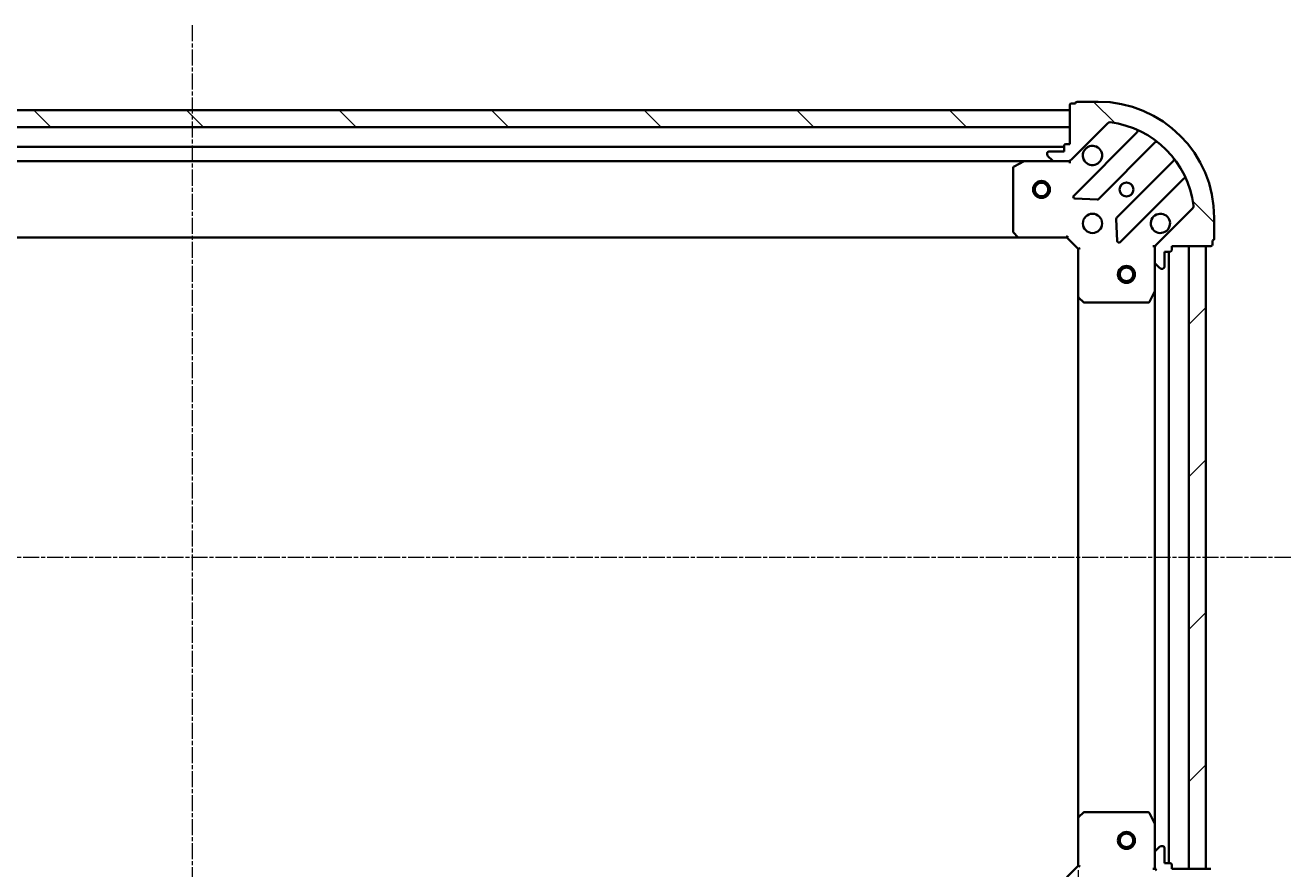
# Model space of a CAD drawing. Units: millimetres. Extents: x 7 to 7682, y 4 to 1690.
# Drawn here: x 2078 to 2301, y 697 to 846 of the extents above; entities that cross this region are included whole.
import ezdxf

# ---------------------------------------------------------------- set-up
doc = ezdxf.new("R2010")
doc.units = ezdxf.units.MM
doc.header["$LTSCALE"] = 0.5
doc.linetypes.add('CHAIN', pattern=[0.35429999999999995, 0.2362, -0.0295, 0.0591, -0.0295])
doc.layers.get('Defpoints').update_dxf_attribs({"lineweight": 25})
for name, color, linetype, lineweight in [('Centerline (ISO)', 131, 'Continuous', 18), ('Dimension (ISO)', 7, 'Continuous', 18), ('Hatch (ISO)', 1, 'Continuous', 18), ('Visible (ISO)', 7, 'Continuous', 35)]:
    doc.layers.add(name, color=color, linetype=linetype, lineweight=lineweight)
doc.styles.add('Note Text (TK)', font='MS PGothic.ttf')
doc.dimstyles.new('Default - Method 1b (TK)', dxfattribs={"dimscale": 0.5, "dimtxt": 2.5, "dimasz": 2.5, "dimexe": 1, "dimexo": 1.499999999999999, "dimgap": 1, "dimtad": 1, "dimdsep": 46, "dimtxsty": 'Note Text (TK)', "dimblk": 'OPEN', "dimcen": 0.09, "dimdle": 5, "dimclrd": 100, "dimclre": 100, "dimclrt": 7, "dimadec": 1, "dimazin": 1, "dimtfac": 1, "dimtmove": 0, "dimatfit": 3, "dimldrblk": 'OPEN', "dimfxl": 1, "dimtolj": 1, "dimlwd": -1, "dimlwe": -1, "dimarcsym": 0})
pattern_1 = [(135.0002104591499, (125.75, -44.00000000000003), (-13.47033470202887, -13.47043366099684), [])]
pattern_2 = [(45, (125.75, -44.00000000000003), (-13.47038418160373, 13.47038418160373), [])]

# ---------------------------------------------------------------- blocks, each defined once
blk = doc.blocks.new('_Open')
at = {"color": 0, "linetype": 'ByBlock', "lineweight": -2}
for p, q in [((-1, 0.1666666666666666), (0, 0)), ((-1, -0.1666666666666666), (0, 0)), ((0, 0), (-1, 0))]:
    blk.add_line(p, q, dxfattribs=at)
blk = doc.blocks.new('*D36')
at = {"layer": 'Defpoints', "color": 0}
for p in [(1950.738174653299, 697.7344788837156), (2263.738174653299, 697.7344788837147), (2263.738174653299, 619.5829695714434)]:
    blk.add_point(p, dxfattribs=at)
at = {"layer": 'Dimension (ISO)', "color": 100}
for p, q in [((1950.738174653299, 696.9844788837156), (1950.738174653299, 619.0829695714434)), ((2263.738174653299, 696.9844788837146), (2263.738174653299, 619.0829695714434)), ((1958.238174653299, 619.5829695714434), (2256.238174653299, 619.5829695714434))]:
    blk.add_line(p, q, dxfattribs=at)
at = {"layer": 'Dimension (ISO)', "color": 100, "xscale": 7.5, "yscale": 7.5, "zscale": 7.5, "rotation": 180}
blk.add_blockref('_Open', (1950.738174653299, 619.5829695714434), dxfattribs=at)
at = {"layer": 'Dimension (ISO)', "color": 100, "xscale": 7.5, "yscale": 7.5, "zscale": 7.5}
blk.add_blockref('_Open', (2263.738174653299, 619.5829695714434), dxfattribs=at)
at = {"layer": 'Dimension (ISO)', "color": 7, "insert": (2092.043515562389, 630.0529695714434), "char_height": 1.25, "attachment_point": 4, "style": 'Note Text (TK)'}
blk.add_mtext('\\A1;\\fMS PGothic|b0|i0;{\\H14.9400;313}', dxfattribs=at)

msp = doc.modelspace()

# ---------------------------------------------------------------- hatches: boundary and pattern name
at = {"layer": 'Hatch (ISO)'}
h = msp.add_hatch(dxfattribs=at)
h.set_pattern_fill('ANSI31', color=256, scale=152.4, angle=90.00021045915, style=0)
h.set_pattern_definition(pattern_1)
h.paths.add_polyline_path([(1952.2381746533, 831.2344788837152), (1952.2381746533, 828.2344788837148), (2262.2381746533, 828.2344788837136), (2262.2381746533, 831.2344788837135)])
h = msp.add_hatch(dxfattribs=at)
h.set_pattern_fill('ANSI31', color=256, scale=152.4, angle=90.00021045915, style=0)
h.set_pattern_definition(pattern_1)
edge = h.paths.add_edge_path()
edge.add_ellipse((2278.238174653299, 806.8202653213418), major_axis=(-0.7071067811865503, -0.7071067811865348), ratio=1, start_angle=270.000000000001, end_angle=315.0000000000006)
edge.add_line((2277.238174653299, 806.8202653213418), (2277.238174653299, 804.4415856649015))
edge.add_ellipse((2277.738174653299, 804.4415856649015), major_axis=(-3.6e-15, -0.5000000000000006), ratio=1, start_angle=270.0000000000014, end_angle=315.0000000000033)
edge.add_line((2277.384621262706, 804.0880322743083), (2278.091728043893, 803.3809254931217))
edge.add_ellipse((2278.445281434485, 803.7344788837149), major_axis=(0.3535533905932727, -0.3535533905932777), ratio=1, start_angle=269.999999999999, end_angle=314.9999999999963)
edge.add_line((2278.445281434485, 803.234478883715), (2278.638174653299, 803.234478883715))
edge.add_ellipse((2278.638174653299, 803.5344788837148), major_axis=(0.299999999999998, -4.4e-15), ratio=1, start_angle=270.0000000000008, end_angle=360.0000000000026)
edge.add_line((2278.938174653299, 803.5344788837148), (2278.938174653299, 806.2344788837149))
edge.add_line((2278.938174653299, 806.2344788837149), (2279.938174653299, 806.2344788837149))
edge.add_ellipse((2279.938174653299, 806.5344788837149), major_axis=(0.3000000000000003, -4.4e-15), ratio=1, start_angle=270.0000000000008, end_angle=360.0000000000042)
edge.add_line((2280.2381746533, 806.5344788837149), (2280.2381746533, 807.2344788837149))
edge.add_line((2280.2381746533, 807.2344788837149), (2287.138174653299, 807.2344788837147))
edge.add_ellipse((2287.138174653299, 807.5344788837149), major_axis=(0.3000000000000003, -4.4e-15), ratio=1, start_angle=270.0000000000008, end_angle=360.0000000000042)
edge.add_line((2287.438174653299, 807.5344788837149), (2287.438174653299, 808.2344788837149))
edge.add_ellipse((2287.438174653299, 808.5344788837149), major_axis=(0.3000000000000003, 2.3e-15), ratio=1, start_angle=269.9999999999995, end_angle=359.9999999999978)
edge.add_line((2287.738174653299, 808.5344788837149), (2287.738174653299, 812.234478883715))
edge.add_ellipse((2267.238174653299, 812.234478883715), major_axis=(1.403e-13, 20.50000000000001), ratio=1, start_angle=270, end_angle=360)
edge.add_line((2267.238174653299, 832.734478883715), (2263.5381746533, 832.734478883715))
edge.add_ellipse((2263.538174653299, 832.434478883715), major_axis=(-0.299999999999998, 4.4e-15), ratio=1, start_angle=270.0000000000042, end_angle=360.0000000000042)
edge.add_line((2263.238174653299, 832.434478883715), (2262.538174653299, 832.434478883715))
edge.add_ellipse((2262.538174653299, 832.134478883715), major_axis=(-0.3000000000000024, 1e-15), ratio=1, start_angle=269.9999999999968, end_angle=360.0000000000002)
edge.add_line((2262.238174653299, 832.134478883715), (2262.238174653299, 825.2344788837152))
edge.add_line((2262.238174653299, 825.2344788837152), (2261.538174653299, 825.2344788837152))
edge.add_ellipse((2261.538174653299, 824.934478883715), major_axis=(-0.299999999999998, 2.1e-15), ratio=1, start_angle=270.0000000000004, end_angle=360.0000000000004)
edge.add_line((2261.238174653299, 824.934478883715), (2261.238174653299, 823.9344788837151))
edge.add_line((2261.238174653299, 823.9344788837151), (2258.538174653299, 823.9344788837151))
edge.add_ellipse((2258.538174653299, 823.6344788837151), major_axis=(-0.299999999999998, 4.4e-15), ratio=1, start_angle=270.0000000000008, end_angle=360.0000000000026)
edge.add_line((2258.238174653299, 823.6344788837151), (2258.238174653299, 823.4415856649016))
edge.add_ellipse((2258.738174653299, 823.4415856649016), major_axis=(-3.6e-15, -0.4999999999999983), ratio=1, start_angle=269.9999999999994, end_angle=315.0000000000004)
edge.add_line((2258.384621262706, 823.0880322743084), (2259.091728043893, 822.3809254931218))
edge.add_ellipse((2259.445281434485, 822.734478883715), major_axis=(0.3535533905932717, -0.3535533905932756), ratio=1, start_angle=269.9999999999924, end_angle=315.0000000000003)
edge.add_line((2259.445281434485, 822.2344788837149), (2261.823961090926, 822.2344788837149))
edge.add_ellipse((2261.823961090926, 823.2344788837149), major_axis=(0.9999999999999918, -9.3e-15), ratio=1, start_angle=269.9999999999985, end_angle=315.0000000000009)
edge.add_line((2262.531067872112, 822.5273721025285), (2268.960609302506, 828.9569135329223))
edge.add_ellipse((2269.3141626931, 828.603360142329), major_axis=(0.3535533905932735, 0.3535533905932707), ratio=1, start_angle=37.77203467178538, end_angle=89.99999999999437, ccw=False)
edge.add_ellipse((2267.238174653299, 812.234478883715), major_axis=(16.86490796342047, -2.138896768279465), ratio=1, start_angle=14.455930656428393, end_angle=90, ccw=False)
edge.add_ellipse((2283.607055911913, 814.3104669235155), major_axis=(0.0629087284788025, -0.4960267048064818), ratio=1, start_angle=37.7720346717889, end_angle=90.0000000000017, ccw=False)
edge.add_line((2283.960609302506, 813.9569135329223), (2277.531067872113, 807.5273721025284))
h = msp.add_hatch(dxfattribs=at)
h.set_pattern_fill('ANSI31', color=256, scale=152.4, style=0)
h.set_pattern_definition(pattern_2)
h.paths.add_polyline_path([(2286.238174653299, 807.2344788837163), (2283.238174653298, 807.2344788837163), (2283.238174653298, 697.2344788837163), (2286.238174653298, 697.2344788837163)])
h = msp.add_hatch(dxfattribs=at)
h.set_pattern_fill('ANSI31', color=256, scale=152.4, style=0)
h.set_pattern_definition(pattern_2)
edge = h.paths.add_edge_path()
edge.add_ellipse((2261.823961090925, 681.234478883715), major_axis=(-0.7071067811865352, 0.7071067811865499), ratio=1, start_angle=270.0000000000002, end_angle=315.0000000000006)
edge.add_line((2261.823961090925, 682.2344788837149), (2259.445281434485, 682.2344788837149))
edge.add_ellipse((2259.445281434485, 681.7344788837149), major_axis=(-0.5000000000000006, 3.3e-15), ratio=1, start_angle=270.0000000000024, end_angle=315.0000000000003)
edge.add_line((2259.091728043892, 682.0880322743081), (2258.384621262705, 681.3809254931217))
edge.add_ellipse((2258.738174653299, 681.0273721025283), major_axis=(-0.3535533905932775, -0.3535533905932728), ratio=1, start_angle=270.0000000000003, end_angle=315.0000000000003)
edge.add_line((2258.238174653299, 681.0273721025283), (2258.238174653299, 680.834478883715))
edge.add_ellipse((2258.538174653299, 680.834478883715), major_axis=(-4.2e-15, -0.299999999999998), ratio=1, start_angle=269.9999999999991, end_angle=360.0000000000008)
edge.add_line((2258.538174653299, 680.534478883715), (2261.238174653299, 680.534478883715))
edge.add_line((2261.238174653298, 680.534478883715), (2261.238174653298, 679.534478883715))
edge.add_ellipse((2261.538174653299, 679.534478883715), major_axis=(-4.2e-15, -0.3000000000000003), ratio=1, start_angle=270.0000000000008, end_angle=360.0000000000008)
edge.add_line((2261.538174653299, 679.2344788837149), (2262.238174653298, 679.2344788837149))
edge.add_line((2262.238174653298, 679.2344788837149), (2262.238174653298, 672.334478883715))
edge.add_ellipse((2262.538174653299, 672.334478883715), major_axis=(-4.2e-15, -0.3000000000000003), ratio=1, start_angle=270.0000000000008, end_angle=360.0000000000008)
edge.add_line((2262.538174653299, 672.034478883715), (2263.238174653298, 672.034478883715))
edge.add_ellipse((2263.538174653298, 672.034478883715), major_axis=(2.5e-15, -0.3000000000000003), ratio=1, start_angle=270.0000000000029, end_angle=359.9999999999996)
edge.add_line((2263.538174653298, 671.7344788837149), (2267.238174653298, 671.7344788837149))
edge.add_ellipse((2267.238174653299, 692.2344788837149), major_axis=(20.50000000000001, -1.289e-13), ratio=1, start_angle=270, end_angle=360)
edge.add_line((2287.738174653298, 692.2344788837148), (2287.738174653298, 695.9344788837149))
edge.add_ellipse((2287.438174653299, 695.9344788837147), major_axis=(4.2e-15, 0.299999999999998), ratio=1, start_angle=270.0000000000025, end_angle=360.0000000000008)
edge.add_line((2287.438174653299, 696.2344788837148), (2287.438174653299, 696.9344788837147))
edge.add_ellipse((2287.138174653299, 696.9344788837147), major_axis=(9e-16, 0.3000000000000024), ratio=1, start_angle=269.9999999999985, end_angle=360.0000000000002)
edge.add_line((2287.138174653299, 697.2344788837147), (2280.238174653299, 697.2344788837147))
edge.add_line((2280.238174653299, 697.2344788837148), (2280.238174653299, 697.9344788837147))
edge.add_ellipse((2279.938174653299, 697.9344788837147), major_axis=(2e-15, 0.299999999999998), ratio=1, start_angle=269.9999999999987, end_angle=360.0000000000004)
edge.add_line((2279.938174653299, 698.2344788837147), (2278.938174653299, 698.2344788837147))
edge.add_line((2278.938174653299, 698.2344788837149), (2278.938174653299, 700.9344788837147))
edge.add_ellipse((2278.638174653299, 700.9344788837147), major_axis=(4.2e-15, 0.299999999999998), ratio=1, start_angle=269.9999999999991, end_angle=360.0000000000008)
edge.add_line((2278.638174653299, 701.2344788837148), (2278.445281434485, 701.2344788837148))
edge.add_ellipse((2278.445281434485, 700.7344788837148), major_axis=(-0.4999999999999983, 3.3e-15), ratio=1, start_angle=269.9999999999963, end_angle=315.0000000000032)
edge.add_line((2278.091728043892, 701.088032274308), (2277.384621262706, 700.3809254931215))
edge.add_ellipse((2277.738174653299, 700.0273721025283), major_axis=(-0.3535533905932753, -0.3535533905932719), ratio=1, start_angle=269.9999999999938, end_angle=314.9999999999993)
edge.add_line((2277.238174653299, 700.0273721025283), (2277.238174653299, 697.6486924460878))
edge.add_ellipse((2278.238174653299, 697.6486924460878), major_axis=(-8.8e-15, -0.9999999999999918), ratio=1, start_angle=270, end_angle=315.0000000000002)
edge.add_line((2277.531067872113, 696.9415856649013), (2283.960609302506, 690.5120442345074))
edge.add_ellipse((2283.607055911913, 690.1584908439143), major_axis=(0.3535533905932708, -0.3535533905932731), ratio=1, start_angle=37.77203467178748, end_angle=89.9999999999988, ccw=False)
edge.add_ellipse((2267.238174653299, 692.2344788837149), major_axis=(-2.138896768279455, -16.86490796342047), ratio=1, start_angle=14.45593065642828, end_angle=90.00000000000011, ccw=False)
edge.add_ellipse((2269.314162693099, 675.8655976251009), major_axis=(-0.4960267048064809, -0.0629087284788026), ratio=1, start_angle=37.7720346717889, end_angle=89.99999999999682, ccw=False)
edge.add_line((2268.960609302506, 675.5120442345075), (2262.531067872112, 681.9415856649015))

# ---------------------------------------------------------------- linework, layer by layer
at = {"layer": 'Centerline (ISO)', "linetype": 'CHAIN', "ltscale": 23.99096870422363}
for p, q in [((2107.2381746533, 846.2344788837144), (2107.238174653299, 658.234478883715)), ((2301.238174653299, 752.2344788837163), (1913.238174653299, 752.2344788837154))]:
    msp.add_line(p, q, dxfattribs=at)
at = {"layer": 'Visible (ISO)'}
for p, q in [((2262.238174653302, 831.2344788837135), (1952.2381746533, 831.2344788837153)), ((2262.238174653299, 832.1344788837146), (2262.238174653299, 825.2344788837149)), ((2262.238174653302, 828.2344788837135), (2262.238174653302, 831.2344788837135)), ((2263.238174653299, 832.4344788837146), (2262.538174653299, 832.4344788837146)), ((2267.238174653299, 832.7344788837146), (2263.538174653299, 832.7344788837146)), ((2262.531067872112, 822.5273721025283), (2268.960609302506, 828.956913532922)), ((1952.2381746533, 828.2344788837152), (2262.238174653302, 828.2344788837135)), ((2274.131377886128, 827.3276821165437), (2262.927351154323, 816.1236553847391)), ((2261.2381746533, 824.7344788837132), (1953.238174653298, 824.7344788837152)), ((2261.238174653299, 824.9344788837149), (2261.238174653299, 823.9344788837149)), ((2262.238174653299, 825.2344788837149), (2261.538174653299, 825.2344788837149)), ((2267.281262450661, 815.5278192127711), (2277.33688936649, 825.5834461285999)), ((2258.238174653299, 823.6344788837151), (2258.238174653299, 823.4415856649015)), ((2258.384621262706, 823.0880322743081), (2259.091728043893, 822.3809254931216)), ((2261.238174653299, 823.9344788837149), (2258.538174653299, 823.9344788837149)), ((2262.238174653299, 822.3242991625905), (2262.238174653299, 822.2344788837142)), ((2280.587141898184, 822.3331935969057), (2270.531514982355, 812.277566681077)), ((1960.167354260049, 822.2344788837149), (2254.30899504655, 822.234478883713)), ((2252.2381746533, 821.0490686870901), (2252.2381746533, 809.8526969600941)), ((2254.174830967899, 822.2028070410148), (2252.404010574649, 821.31739684439)), ((2259.445281434485, 822.2344788837149), (2254.30899504655, 822.2344788837149)), ((2259.445281434485, 822.2344788837149), (2261.823961090926, 822.2344788837149)), ((2262.238174653299, 822.2344788837149), (2261.824079937145, 822.2344788837149)), ((2262.238174653297, 821.8842131372014), (2262.238174653299, 822.2344788837146)), ((2271.127351154323, 807.9236553847392), (2282.331377886128, 819.1276821165438)), ((2263.12639737247, 815.6118088839086), (2267.056044600096, 815.4402367806525)), ((2283.960609302506, 813.9569135329223), (2277.531067872113, 807.5273721025286)), ((2270.443932550236, 812.0523488305115), (2270.615504653493, 808.1227016028856)), ((2287.738174653298, 808.5344788837153), (2287.738174653298, 812.234478883715)), ((2252.318821604305, 809.6480405653817), (2253.082219069566, 808.829822489003)), ((2261.738174653299, 808.7344788837153), (2261.862438722011, 809.0344788837152)), ((1961.174777188037, 808.734478883715), (2253.301572118561, 808.7344788837132)), ((2253.30157211856, 808.7344788837153), (2261.738174653299, 808.7344788837153)), ((2261.738174653299, 808.7344788837153), (2263.738174653299, 806.7344788837154)), ((2264.038174653299, 806.8587429524272), (2263.738174653299, 806.7344788837154)), ((2263.738174653299, 806.7344788837154), (2263.738174653299, 798.297876348977)), ((2277.238174653298, 807.2344788837152), (2276.887908906785, 807.2344788837128)), ((2277.238174653298, 807.2344788837152), (2277.327994932174, 807.2344788837152)), ((2277.238174653298, 806.8203841675614), (2277.238174653298, 807.2344788837152)), ((2277.238174653298, 806.8202653213422), (2277.238174653298, 804.4415856649019)), ((2280.238174653299, 806.5344788837153), (2280.238174653299, 807.2344788837152)), ((2280.238174653299, 807.2344788837152), (2287.138174653299, 807.2344788837152)), ((2286.238174653299, 807.2344788837152), (2283.238174653298, 807.2344788837152)), ((2283.238174653298, 807.2344788837152), (2283.238174653298, 697.2344788837177)), ((2286.238174653298, 697.2344788837177), (2286.238174653299, 807.2344788837152)), ((2287.438174653299, 807.5344788837151), (2287.438174653299, 808.2344788837152)), ((2277.238174653298, 799.3052992769653), (2277.238174653298, 804.4415856649019)), ((2278.938174653299, 803.5344788837155), (2278.938174653299, 806.2344788837153)), ((2278.938174653299, 806.2344788837153), (2279.938174653299, 806.2344788837153)), ((2279.738174653298, 698.234478883716), (2279.738174653299, 806.2344788837137)), ((2277.384621262706, 804.0880322743086), (2278.091728043892, 803.380925493122)), ((2278.445281434485, 803.2344788837152), (2278.638174653298, 803.2344788837152)), ((2263.738174653299, 798.2978763489755), (2263.738174653299, 706.1710814184543)), ((2263.833518258587, 798.0785232999821), (2264.651736334966, 797.3151258347207)), ((2276.321092613974, 797.4003148050655), (2277.206502810598, 799.1711351983154)), ((2277.238174653299, 799.3052992769638), (2277.238174653298, 705.1636584904657)), ((2264.856392729678, 797.2344788837155), (2276.052764456673, 797.2344788837154)), ((2263.738174653299, 706.171081418453), (2263.738174653299, 697.7344788837148)), ((2264.651736334966, 707.1538319327093), (2263.833518258587, 706.390434467448)), ((2276.052764456673, 707.2344788837145), (2264.856392729678, 707.2344788837145)), ((2277.206502810598, 705.2978225691146), (2276.321092613974, 707.0686429623643)), ((2277.238174653299, 700.0273721025281), (2277.238174653299, 705.1636584904644)), ((2277.238174653299, 700.027372102528), (2277.238174653299, 697.6486924460877)), ((2278.091728043892, 701.0880322743079), (2277.384621262706, 700.3809254931213)), ((2278.638174653299, 701.2344788837146), (2278.445281434485, 701.2344788837146)), ((2278.938174653299, 698.2344788837147), (2278.938174653299, 700.9344788837145)), ((2263.738174653299, 697.7344788837148), (2261.738174653299, 695.7344788837148)), ((2263.738174653299, 697.7344788837147), (2264.038174653299, 697.6102148150028)), ((2276.887908906786, 697.2344788837172), (2277.238174653298, 697.2344788837147)), ((2277.238174653299, 697.2344788837147), (2277.238174653299, 697.6485735998684)), ((2277.327994932174, 697.2344788837147), (2277.238174653298, 697.2344788837147)), ((2279.938174653299, 698.2344788837147), (2278.938174653299, 698.2344788837147)), ((2280.238174653299, 697.2344788837147), (2280.238174653299, 697.9344788837146)), ((2287.138174653299, 697.2344788837146), (2280.238174653299, 697.2344788837147)), ((2283.238174653298, 697.2344788837177), (2286.238174653298, 697.2344788837177))]:
    msp.add_line(p, q, dxfattribs=at)
for centre, radius in [((2257.238174653301, 817.2344788837133), 1.500000000000009), ((2257.238174653301, 817.2344788837133), 1.193275000000008), ((2272.238174653299, 817.2344788837149), 1.229499999999968), ((2266.238174653299, 811.2344788837152), 1.699999999999955), ((2272.238174653299, 802.2344788837163), 1.499999999999966), ((2272.238174653299, 802.2344788837163), 1.193274999999973), ((2272.238174653298, 702.2344788837163), 1.499999999999966), ((2272.238174653298, 702.2344788837163), 1.193274999999974)]:
    msp.add_circle(centre, radius, dxfattribs=at)
for centre, radius, start, end in [((2262.538174653299, 832.1344788837146), 0.2999999999999922, 90, 180), ((2263.538174653299, 832.4344788837146), 0.2999999999999922, 90, 180), ((2267.238174653299, 812.2344788837152), 20.49999999999947, 0, 90), ((2269.3141626931, 828.6033601423287), 0.4999999999999871, 82.77203467173187, 134.9999999999746), ((2267.238174653299, 812.2344788837152), 16.99999999999955, 7.227965328214065, 82.77203467178603), ((2273.919245851772, 827.5398141508995), 0.2999999999999932, 315.0000000000003, 66.41781153360418), ((2261.538174653299, 824.9344788837149), 0.2999999999999922, 90, 180), ((2266.238174653299, 823.2344788837147), 1.699999999999955, 152.4998288192936, 117.5001711807019), ((2277.549021400846, 825.3713140942439), 0.2999999999999914, 51.87232030144194, 135.0000000000004), ((2258.538174653299, 823.6344788837149), 0.2999999999999922, 90, 180), ((2258.738174653299, 823.4415856649015), 0.4999999999999871, 180, 225.0000000000174), ((2259.445281434485, 822.7344788837148), 0.4999999999999871, 225.0000000000254, 270.0000000000488), ((2261.823961090926, 823.2344788837149), 0.999999999999974, 270, 315.0000000000046), ((2280.375009863828, 822.5453256312617), 0.2999999999999928, 315.0000000000003, 38.12767969854537), ((2252.538174653299, 821.0490686870901), 0.2999999999999925, 116.565051177069, 180), ((2254.30899504655, 821.9344788837149), 0.2999999999999927, 90, 116.565051177069), ((2282.543509920484, 818.9155500821877), 0.2999999999999936, 23.58218846637917, 135.0000000000004), ((2263.139483188679, 815.911523350383), 0.2999999999999923, 135.0000000000004, 267.4999999999982), ((2267.069130416305, 815.739951247127), 0.2999999999999923, 267.4999999999982, 315.0000000000003), ((2283.607055911913, 814.3104669235155), 0.4999999999999871, 314.9999999999913, 7.227965328218053), ((2270.743647016711, 812.065434646721), 0.2999999999999923, 135.0000000000004, 182.4999999999997), ((2278.238174653299, 811.234478883715), 1.699999999999956, 332.4998288192969, 297.500171180702), ((2252.538174653299, 809.8526969600941), 0.2999999999999949, 180, 223.0148572052046), ((2253.30157211856, 809.0344788837153), 0.2999999999999925, 223.0148572052046, 270), ((2270.915219119967, 808.1357874190953), 0.2999999999999916, 182.5000000000034, 315.0000000000003), ((2278.238174653298, 806.8202653213422), 0.999999999999974, 135.0000000000004, 180), ((2287.138174653299, 807.5344788837151), 0.2999999999999922, 270, 0), ((2287.438174653299, 808.5344788837153), 0.2999999999999922, 270, 0), ((2277.738174653299, 804.4415856649019), 0.4999999999999871, 180, 225.0000000000174), ((2279.938174653299, 806.5344788837151), 0.2999999999999922, 270, 0), ((2278.445281434485, 803.7344788837152), 0.4999999999999871, 225.0000000000254, 270.0000000000488), ((2278.638174653298, 803.5344788837155), 0.2999999999999922, 270, 0), ((2264.038174653299, 798.297876348977), 0.2999999999999925, 180, 226.9851427947947), ((2276.938174653299, 799.3052992769653), 0.2999999999999925, 333.4349488229221, 0), ((2264.856392729678, 797.5344788837156), 0.2999999999999925, 226.9851427947947, 270), ((2276.052764456673, 797.5344788837155), 0.2999999999999927, 270, 333.4349488229221), ((2264.038174653299, 706.171081418453), 0.2999999999999925, 133.0148572052052, 180), ((2264.856392729678, 706.9344788837145), 0.2999999999999951, 90, 133.0148572052052), ((2276.052764456673, 706.9344788837144), 0.2999999999999927, 26.56505117707791, 90), ((2276.938174653299, 705.1636584904644), 0.2999999999999929, 0, 26.56505117707791), ((2277.738174653299, 700.027372102528), 0.4999999999999872, 134.9999999999746, 180), ((2278.445281434485, 700.7344788837145), 0.4999999999999874, 90, 134.9999999999825), ((2278.638174653299, 700.9344788837145), 0.2999999999999925, 0, 90), ((2278.238174653299, 697.6486924460877), 0.9999999999999747, 180, 224.9999999999996), ((2279.938174653299, 697.9344788837146), 0.2999999999999925, 0, 90)]:
    msp.add_arc(centre, radius, start, end, dxfattribs=at)
for points, knots in [([(2264.73025858214, 824.0194560313687), (2264.810814172672, 824.1742007522159), (2264.917247089766, 824.3177143762158), (2265.154939160798, 824.5554064472482), (2265.298452784798, 824.6618393643423), (2265.453197505645, 824.7423949548743)], [0.2789125936271499, 0.2789125936271499, 0.2789125936271499, 0.2789125936271499, 0.3293346962055621, 0.3293346962055621, 0.3797567987839744, 0.3797567987839744, 0.3797567987839744, 0.3797567987839744]), ([(2279.746090724458, 810.4495017360612), (2279.665535133926, 810.294757015214), (2279.559102216832, 810.1512433912143), (2279.3214101458, 809.9135513201817), (2279.1778965218, 809.8071184030877), (2279.023151800953, 809.7265628125555)], [0.278912593627149, 0.278912593627149, 0.278912593627149, 0.278912593627149, 0.3293346962055633, 0.3293346962055633, 0.3797567987839778, 0.3797567987839778, 0.3797567987839778, 0.3797567987839778])]:
    msp.add_open_spline(points, degree=3, knots=knots, dxfattribs=at)

# ---------------------------------------------------------------- dimensions: what is measured, and where the dimension line sits
at = {"layer": 'Dimension (ISO)', "color": 100}
dim = msp.add_linear_dim(base=(2263.738174653299, 619.5829695714434), p1=(1950.738174653299, 697.7344788837156), p2=(2263.738174653299, 697.7344788837147), angle=180, text='\\fMS PGothic|b0|i0;{\\H14.9400;<>}', dimstyle='Default - Method 1b (TK)', override={"dimasz": 15, "dimgap": 6, "dimdec": 0, "dimtol": 0, "dimlim": 0, "dimtp": 0, "dimtm": 0, "dimtdec": 0, "dimtofl": 0, "dimatfit": 1}, dxfattribs=at)
dim.commit()
dim.dimension.update_dxf_attribs({"geometry": '*D36', "text_midpoint": (2107.238174653299, 619.5829695714434), "dimtype": 160})

doc.saveas('drawing.dxf')
